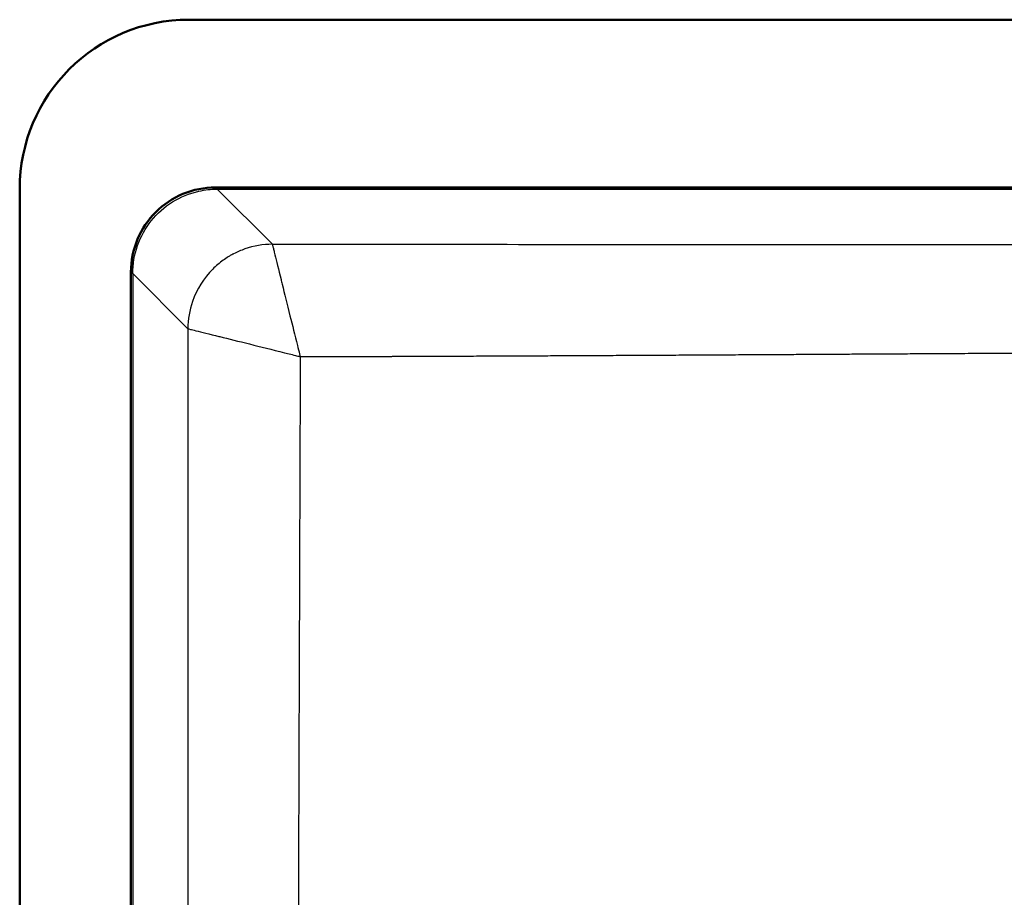
# Paper-space layout 'DT_5' of a CAD drawing. Units: millimetres. Extents: x 0 to 2100, y 0 to 2970.
# Drawn here: x 407 to 581, y 1816 to 1972 of the extents above; entities that cross this region are included whole.
import ezdxf

# ---------------------------------------------------------------- set-up
doc = ezdxf.new("R2010")
doc.units = ezdxf.units.MM
doc.header["$LTSCALE"] = 10
doc.layers.add('Visible Edges(ISO)', color=7, linetype='Continuous', lineweight=50)
doc.layers.add('Visible Tangent Edges(ISO)', color=7, linetype='Continuous', lineweight=25)

psp = doc.layouts.new('DT_5')

# ---------------------------------------------------------------- linework, layer by layer
at = {"layer": 'Visible Edges(ISO)'}
for p, q in [((921.678, 1971.69), (436.678, 1971.69)), ((406.678, 1941.69), (406.678, 1556.69))]:
    psp.add_line(p, q, dxfattribs=at)
psp.add_arc((436.678, 1941.69), 30, 90, 180, dxfattribs=at)
for points, degree, knots in [([(426.402, 1926.992), (426.402, 1928.978), (426.795, 1930.944), (428.312, 1934.573), (429.407, 1936.206), (432.161, 1938.961), (433.794, 1940.056), (437.423, 1941.573), (439.389, 1941.966), (441.375, 1941.966)], 3, [0, 0, 0, 0, 0.5957987, 0.5957987, 1.1801247, 1.1801247, 1.764522, 1.764522, 2.3603096, 2.3603096, 2.3603096, 2.3603096]), ([(916.981, 1941.966), (916.617, 1941.966), (916.253, 1941.966), (915.886, 1941.966), (915.137, 1941.966), (914.349, 1941.966), (913.936, 1941.966), (912.675, 1941.966), (911.293, 1941.966), (910.318, 1941.966), (908.274, 1941.966), (906.074, 1941.966), (904.935, 1941.966), (902.626, 1941.966), (900.235, 1941.966), (899.017, 1941.966), (895.356, 1941.966), (891.616, 1941.966), (889.114, 1941.966), (885.369, 1941.966), (881.678, 1941.966), (880.451, 1941.966), (878.038, 1941.966), (875.688, 1941.966), (874.52, 1941.966), (872.459, 1941.966), (870.5, 1941.966), (869.638, 1941.966), (867.979, 1941.966), (866.458, 1941.966), (865.737, 1941.966), (864.763, 1941.966), (863.852, 1941.966), (863.523, 1941.966), (862.825, 1941.966), (862.146, 1941.966), (861.835, 1941.966), (861.216, 1941.966), (860.603, 1941.966), (860.312, 1941.966), (859.806, 1941.966), (859.284, 1941.966), (858.982, 1941.966), (857.923, 1941.966), (856.794, 1941.966), (856.065, 1941.966), (854.539, 1941.966), (852.903, 1941.966), (852.058, 1941.966), (850.332, 1941.966), (848.531, 1941.966), (847.598, 1941.966), (845.732, 1941.966), (843.812, 1941.966), (842.839, 1941.966), (839.898, 1941.966), (836.882, 1941.966), (834.852, 1941.966), (830.759, 1941.966), (826.626, 1941.966), (824.557, 1941.966), (820.431, 1941.966), (816.337, 1941.966), (814.27, 1941.966), (810.252, 1941.966), (806.358, 1941.966), (804.449, 1941.966), (801.658, 1941.966), (799.042, 1941.966), (798.181, 1941.966), (796.519, 1941.966), (794.964, 1941.966), (794.209, 1941.966), (792.771, 1941.966), (791.445, 1941.966), (790.806, 1941.966), (789.712, 1941.966), (788.648, 1941.966), (787.466, 1941.966), (752.902, 1941.966), (718.352, 1941.966), (684.228, 1941.966), (649.195, 1941.966), (614.151, 1941.966), (614.788, 1941.966), (612.008, 1941.966), (609.223, 1941.966), (607.378, 1941.966), (603.15, 1941.966), (598.87, 1941.966), (596.354, 1941.966), (591.439, 1941.966), (586.434, 1941.966), (583.898, 1941.966), (578.782, 1941.966), (573.583, 1941.966), (570.966, 1941.966), (563.089, 1941.966), (555.088, 1941.966), (549.724, 1941.966), (539.021, 1941.966), (528.388, 1941.966), (523.121, 1941.966), (515.328, 1941.966), (507.719, 1941.966), (505.204, 1941.966), (500.104, 1941.966), (495.098, 1941.966), (492.563, 1941.966), (488.084, 1941.966), (483.663, 1941.966), (481.731, 1941.966), (479.538, 1941.966), (477.347, 1941.966), (477.069, 1941.966), (476.503, 1941.966), (475.937, 1941.966), (475.662, 1941.966), (474.819, 1941.966), (473.888, 1941.966), (473.212, 1941.966), (471.719, 1941.966), (470.042, 1941.966), (469.175, 1941.966), (467.389, 1941.966), (465.528, 1941.966), (464.574, 1941.966), (461.737, 1941.966), (458.841, 1941.966), (456.829, 1941.966), (453.948, 1941.966), (451.164, 1941.966), (450.243, 1941.966), (448.884, 1941.966), (447.586, 1941.966), (447.166, 1941.966), (446.348, 1941.966), (445.565, 1941.966), (445.18, 1941.966), (444.432, 1941.966), (443.741, 1941.966), (443.406, 1941.966), (442.781, 1941.966), (442.203, 1941.966), (441.924, 1941.966), (441.65, 1941.966), (441.375, 1941.966)], 5, [0, 0, 0, 0, 0, 0, 2.9836796, 2.9836796, 2.9836796, 5.9570184, 5.9570184, 5.9570184, 11.9267504, 11.9267504, 11.9267504, 17.8810494, 17.8810494, 17.8810494, 23.8367136, 23.8367136, 23.8367136, 35.7096201, 35.7096201, 35.7096201, 41.6410717, 41.6410717, 41.6410717, 47.5661814, 47.5661814, 47.5661814, 52.4597653, 52.4597653, 52.4597653, 57.3599946, 57.3599946, 57.3599946, 59.415539, 59.415539, 59.415539, 61.4710835, 61.4710835, 61.4710835, 64.4281634, 64.4281634, 64.4281634, 67.3852433, 67.3852433, 67.3852433, 72.2863988, 72.2863988, 72.2863988, 77.1809703, 77.1809703, 77.1809703, 82.0557775, 82.0557775, 82.0557775, 86.9486064, 86.9486064, 86.9486064, 96.6992975, 96.6992975, 96.6992975, 106.449989, 106.449989, 106.449989, 116.1687052, 116.1687052, 116.1687052, 125.9267115, 125.9267115, 125.9267115, 130.8589803, 130.8589803, 130.8589803, 135.7892781, 135.7892781, 135.7892781, 140.7235365, 140.7235365, 140.7235365, 144.5409808, 144.5409808, 144.5409808, 424.1733963, 424.1733963, 424.1733963, 431.9152234, 431.9152234, 431.9152234, 446.9726305, 446.9726305, 446.9726305, 466.2845442, 466.2845442, 466.2845442, 485.7409439, 485.7409439, 485.7409439, 505.1971601, 505.1971601, 505.1971601, 543.9259071, 543.9259071, 543.9259071, 582.4712438, 582.4712438, 582.4712438, 601.7440497, 601.7440497, 601.7440497, 621.9031369, 621.9031369, 621.9031369, 637.667641, 637.667641, 637.667641, 639.8649325, 639.8649325, 639.8649325, 642.062224, 642.062224, 642.062224, 646.6224467, 646.6224467, 646.6224467, 651.1577573, 651.1577573, 651.1577573, 655.6796183, 655.6796183, 655.6796183, 664.6080486, 664.6080486, 664.6080486, 669.1210476, 669.1210476, 669.1210476, 671.4153089, 671.4153089, 671.4153089, 673.7095702, 673.7095702, 673.7095702, 675.9469411, 675.9469411, 675.9469411, 678.1966325, 678.1966325, 678.1966325, 678.1966325, 678.1966325, 678.1966325]), ([(426.402, 1571.387), (426.402, 1580.469), (426.402, 1589.552), (426.402, 1606.399), (426.402, 1614.164), (426.402, 1637.908), (426.402, 1653.886), (426.402, 1696.053), (426.402, 1722.24), (426.402, 1775.15), (426.402, 1801.871), (426.402, 1842.201), (426.402, 1855.809), (426.402, 1875.962), (426.402, 1882.507), (426.402, 1891.116), (426.402, 1893.18), (426.402, 1901.531), (426.402, 1907.818), (426.402, 1922.729), (426.402, 1924.728), (426.402, 1926.992)], 3, [0, 0, 0, 0, 2.7246781, 2.7246781, 5.0542388, 5.0542388, 9.8477549, 9.8477549, 17.7040766, 17.7040766, 25.7205812, 25.7205812, 29.8029741, 29.8029741, 31.7664813, 31.7664813, 32.385648, 32.385648, 34.2717811, 34.2717811, 36.8590201, 36.8590201, 36.8590201, 36.8590201])]:
    psp.add_open_spline(points, degree=degree, knots=knots, dxfattribs=at)
at = {"layer": 'Visible Tangent Edges(ISO)'}
for p, q in [((441.375, 1941.966), (441.68, 1941.66)), ((441.68, 1941.66), (916.676, 1941.66)), ((451.451, 1931.889), (441.68, 1941.66)), ((451.451, 1931.889), (451.451, 1931.888)), ((426.402, 1926.992), (426.708, 1926.688)), ((436.479, 1916.917), (426.708, 1926.688)), ((426.708, 1926.688), (426.708, 1571.692))]:
    psp.add_line(p, q, dxfattribs=at)
for points, degree, knots in [([(426.708, 1926.688), (426.708, 1930.063), (427.887, 1933.425), (429.994, 1936.054), (432.103, 1938.687), (435.128, 1940.571), (438.428, 1941.303), (439.494, 1941.54), (440.587, 1941.66), (441.68, 1941.66)], 3, [0, 0, 0, 0, 14.694285, 14.694285, 14.694285, 29.4099461, 29.4099461, 29.4099461, 34.1662285, 34.1662285, 34.1662285, 34.1662285]), ([(451.45, 1931.89), (449.79, 1931.878), (448.145, 1931.598), (446.602, 1931.064), (445.91, 1930.825), (445.237, 1930.535), (444.591, 1930.199), (444.55, 1930.178), (444.504, 1930.154), (444.463, 1930.132), (444.344, 1930.069), (444.227, 1930.005), (444.11, 1929.939), (443.953, 1929.85), (443.798, 1929.758), (443.645, 1929.664), (443.338, 1929.475), (443.038, 1929.275), (442.745, 1929.065), (442.083, 1928.589), (441.46, 1928.061), (440.884, 1927.485), (439.286, 1925.887), (438.051, 1923.925), (437.304, 1921.765), (436.77, 1920.223), (436.49, 1918.578), (436.478, 1916.918)], 3, [0, 0, 0, 0, 6.9462211, 6.9462211, 6.9462211, 10.0642393, 10.0642393, 10.0642393, 10.2635558, 10.2635558, 10.2635558, 10.8376587, 10.8376587, 10.8376587, 11.611078, 11.611078, 11.611078, 13.1579167, 13.1579167, 13.1579167, 16.6648009, 16.6648009, 16.6648009, 26.3913852, 26.3913852, 26.3913852, 33.3380482, 33.3380482, 33.3380482, 33.3380482]), ([(451.45, 1931.89), (460.067, 1931.888), (468.684, 1931.886), (477.3, 1931.884), (479.84, 1931.883), (482.384, 1931.883), (484.921, 1931.882), (495.813, 1931.879), (506.454, 1931.876), (517.301, 1931.873), (524.327, 1931.87), (531.407, 1931.868), (538.46, 1931.865), (557.564, 1931.859), (576.661, 1931.852), (595.78, 1931.846), (603.216, 1931.843), (610.564, 1931.841), (617.952, 1931.839), (620.776, 1931.839), (623.605, 1931.838), (626.448, 1931.837), (644.06, 1931.833), (661.568, 1931.831), (679.178, 1931.831)], 3, [0, 0, 0, 0, 36.5273452, 36.5273452, 36.5273452, 47.2977692, 47.2977692, 47.2977692, 93.5422787, 93.5422787, 93.5422787, 123.494064, 123.494064, 123.494064, 204.6165015, 204.6165015, 204.6165015, 236.1686961, 236.1686961, 236.1686961, 248.2257357, 248.2257357, 248.2257357, 322.9317482, 322.9317482, 322.9317482, 322.9317482]), ([(451.451, 1931.887), (451.469, 1931.82), (451.501, 1931.668), (451.558, 1931.435), (451.598, 1931.273), (451.646, 1931.075), (451.702, 1930.845), (451.758, 1930.615), (451.823, 1930.349), (451.898, 1930.045), (452.165, 1928.959), (452.535, 1927.459), (452.985, 1925.645), (453.051, 1925.378), (453.119, 1925.104), (453.189, 1924.823), (453.601, 1923.161), (454.069, 1921.273), (454.577, 1919.236), (454.993, 1917.568), (455.434, 1915.79), (455.89, 1913.967), (456.019, 1913.452), (456.145, 1912.948), (456.276, 1912.427), (456.294, 1912.352), (456.313, 1912.278), (456.332, 1912.203), (456.351, 1912.128), (456.368, 1912.052), (456.387, 1911.977)], 3, [0.0000024, 0.0000024, 0.0000024, 0.0000024, 4.3974839, 4.3974839, 4.3974839, 7.4653108, 7.4653108, 7.4653108, 10.5331377, 10.5331377, 10.5331377, 21.487312, 21.487312, 21.487312, 23.098967, 23.098967, 23.098967, 32.6537879, 32.6537879, 32.6537879, 40.4785141, 40.4785141, 40.4785141, 42.6921765, 42.6921765, 42.6921765, 43.008879, 43.008879, 43.008879, 43.3255814, 43.3255814, 43.3255814, 43.3255814]), ([(436.478, 1916.918), (436.546, 1916.902), (436.703, 1916.865), (436.936, 1916.808), (437.18, 1916.749), (437.503, 1916.67), (437.902, 1916.572), (438.875, 1916.333), (440.272, 1915.988), (441.981, 1915.564), (442.221, 1915.505), (442.468, 1915.444), (442.722, 1915.381), (444.303, 1914.988), (446.126, 1914.535), (448.141, 1914.033), (450.064, 1913.555), (452.189, 1913.025), (454.439, 1912.463), (454.8, 1912.373), (455.164, 1912.282), (455.531, 1912.191), (455.673, 1912.155), (455.815, 1912.12), (455.958, 1912.085), (456.03, 1912.067), (456.102, 1912.049), (456.174, 1912.032), (456.245, 1912.014), (456.315, 1911.995), (456.387, 1911.977)], 3, [0, 0, 0, 0, 4.4824448, 4.4824448, 4.4824448, 9.1778158, 9.1778158, 9.1778158, 20.6463174, 20.6463174, 20.6463174, 22.2619105, 22.2619105, 22.2619105, 32.3470456, 32.3470456, 32.3470456, 41.9731755, 41.9731755, 41.9731755, 43.5154812, 43.5154812, 43.5154812, 44.1109211, 44.1109211, 44.1109211, 44.408651, 44.408651, 44.408651, 44.7061074, 44.7061074, 44.7061074, 44.7061074]), ([(436.478, 1916.918), (436.48, 1906.189), (436.482, 1895.465), (436.484, 1884.741), (436.485, 1879.379), (436.487, 1874.017), (436.488, 1868.653), (436.488, 1865.295), (436.489, 1861.936), (436.49, 1858.577), (436.49, 1856.976), (436.49, 1855.35), (436.491, 1853.781), (436.491, 1853.385), (436.491, 1852.996), (436.491, 1852.612), (436.491, 1850.489), (436.492, 1848.509), (436.492, 1846.385), (436.493, 1844.628), (436.493, 1842.751), (436.493, 1840.914), (436.494, 1839.239), (436.494, 1837.565), (436.494, 1835.89), (436.495, 1834.525), (436.495, 1833.182), (436.495, 1831.905), (436.495, 1830.182), (436.496, 1828.521), (436.496, 1826.75), (436.496, 1825.082), (436.497, 1823.306), (436.497, 1821.568), (436.498, 1814.676), (436.499, 1807.783), (436.5, 1800.892), (436.502, 1783.664), (436.504, 1766.416), (436.504, 1749.189), (436.504, 1740.926), (436.503, 1732.667), (436.503, 1724.411), (436.503, 1720.284), (436.502, 1716.155), (436.502, 1712.026), (436.502, 1709.383), (436.502, 1706.74), (436.501, 1704.097), (436.501, 1702.779), (436.501, 1701.43), (436.501, 1700.03), (436.501, 1699.85), (436.501, 1699.669), (436.501, 1699.488), (436.501, 1697.612), (436.5, 1695.708), (436.5, 1693.94), (436.5, 1692.328), (436.5, 1690.735), (436.499, 1689.133), (436.499, 1686.395), (436.499, 1683.598), (436.498, 1681.049), (436.498, 1678.903), (436.497, 1676.855), (436.497, 1674.636), (436.497, 1672.957), (436.497, 1671.174), (436.496, 1669.429), (436.495, 1662.865), (436.494, 1656.324), (436.493, 1649.783), (436.491, 1642.101), (436.489, 1634.419), (436.488, 1626.7), (436.488, 1626.11), (436.488, 1625.52), (436.487, 1624.931), (436.487, 1621.983), (436.486, 1618.987), (436.485, 1615.855), (436.485, 1612.72), (436.484, 1609.521), (436.484, 1606.457), (436.483, 1604.374), (436.483, 1602.349), (436.482, 1600.343), (436.482, 1600.262), (436.482, 1600.172), (436.482, 1600.075), (436.482, 1599.389), (436.482, 1598.347), (436.482, 1597.779), (436.481, 1592.34), (436.48, 1586.902), (436.479, 1581.462)], 3, [0, 0, 0, 0, 45.6085767, 45.6085767, 45.6085767, 68.4128651, 68.4128651, 68.4128651, 82.6942463, 82.6942463, 82.6942463, 89.5013308, 89.5013308, 89.5013308, 91.2171535, 91.2171535, 91.2171535, 100.6885407, 100.6885407, 100.6885407, 108.5247326, 108.5247326, 108.5247326, 115.6667299, 115.6667299, 115.6667299, 121.4842315, 121.4842315, 121.4842315, 129.3343445, 129.3343445, 129.3343445, 136.7264588, 136.7264588, 136.7264588, 166.0331936, 166.0331936, 166.0331936, 239.2930732, 239.2930732, 239.2930732, 274.4314667, 274.4314667, 274.4314667, 292.0006634, 292.0006634, 292.0006634, 303.2416505, 303.2416505, 303.2416505, 308.8469524, 308.8469524, 308.8469524, 309.5698601, 309.5698601, 309.5698601, 317.0508276, 317.0508276, 317.0508276, 323.8711205, 323.8711205, 323.8711205, 335.5326421, 335.5326421, 335.5326421, 345.3511596, 345.3511596, 345.3511596, 352.7817246, 352.7817246, 352.7817246, 380.7321875, 380.7321875, 380.7321875, 413.5532421, 413.5532421, 413.5532421, 416.0600398, 416.0600398, 416.0600398, 428.5962419, 428.5962419, 428.5962419, 441.1438164, 441.1438164, 441.1438164, 449.6692683, 449.6692683, 449.6692683, 450.0128571, 450.0128571, 450.0128571, 452.4284359, 452.4284359, 452.4284359, 475.548911, 475.548911, 475.548911, 475.548911]), ([(456.387, 1911.977), (462.076, 1911.994), (467.766, 1912.013), (473.456, 1912.033), (505.784, 1912.161), (538.117, 1912.341), (564.55, 1912.509), (603.461, 1912.75), (642.388, 1912.894), (654.65, 1912.927), (666.913, 1912.942), (679.178, 1912.94)], 5, [153.0952215, 153.0952215, 153.0952215, 153.0952215, 153.0952215, 153.0952215, 181.5332502, 181.5332502, 181.5332502, 314.6604646, 314.6604646, 314.6604646, 375.8708336, 375.8708336, 375.8708336, 375.8708336, 375.8708336, 375.8708336]), ([(456.387, 1911.977), (456.357, 1902.061), (456.324, 1892.148), (456.289, 1882.233), (456.271, 1877.133), (456.253, 1872.032), (456.235, 1866.93), (456.225, 1863.968), (456.214, 1861.006), (456.204, 1858.044), (456.199, 1856.55), (456.194, 1855.067), (456.189, 1853.676), (456.188, 1853.34), (456.187, 1853.008), (456.185, 1852.678), (456.177, 1850.319), (456.17, 1848.104), (456.162, 1845.79), (456.156, 1844.244), (456.151, 1842.653), (456.145, 1840.944), (456.14, 1839.317), (456.134, 1837.671), (456.129, 1836.034), (456.119, 1832.964), (456.109, 1829.888), (456.1, 1826.808), (456.085, 1822.043), (456.072, 1817.282), (456.059, 1812.52), (456.051, 1809.369), (456.043, 1806.24), (456.035, 1802.97), (456.034, 1802.294), (456.032, 1801.615), (456.03, 1800.935), (456.024, 1798.211), (456.019, 1795.466), (456.013, 1792.823), (456.008, 1790.282), (456.004, 1787.798), (456, 1785.289), (455.98, 1773.256), (455.969, 1761.218), (455.968, 1749.191), (455.966, 1732.602), (455.985, 1716.036), (456.02, 1699.448), (456.028, 1695.242), (456.038, 1691.039), (456.049, 1686.84), (456.053, 1685.204), (456.057, 1683.569), (456.061, 1681.933), (456.066, 1680.292), (456.07, 1678.733), (456.075, 1677.195), (456.077, 1676.328), (456.079, 1675.463), (456.082, 1674.581), (456.089, 1672.14), (456.097, 1669.516), (456.105, 1666.905), (456.123, 1661.27), (456.142, 1655.498), (456.162, 1649.717), (456.19, 1641.438), (456.22, 1633.143), (456.249, 1625.214), (456.249, 1625.095), (456.25, 1624.978), (456.25, 1624.862), (456.253, 1624.186), (456.255, 1623.551), (456.257, 1622.853), (456.26, 1622.062), (456.263, 1621.266), (456.266, 1620.462), (456.278, 1617.156), (456.29, 1613.702), (456.302, 1610.259), (456.313, 1607.281), (456.323, 1604.382), (456.333, 1601.577), (456.335, 1601.054), (456.337, 1600.532), (456.338, 1600.011), (456.354, 1595.474), (456.369, 1590.936), (456.384, 1586.398)], 3, [0, 0, 0, 0, 42.1949559, 42.1949559, 42.1949559, 63.8996078, 63.8996078, 63.8996078, 76.5012761, 76.5012761, 76.5012761, 82.8549883, 82.8549883, 82.8549883, 84.3899118, 84.3899118, 84.3899118, 95.3723643, 95.3723643, 95.3723643, 102.7111365, 102.7111365, 102.7111365, 109.6951188, 109.6951188, 109.6951188, 122.7874116, 122.7874116, 122.7874116, 143.0473551, 143.0473551, 143.0473551, 156.4535563, 156.4535563, 156.4535563, 159.2232293, 159.2232293, 159.2232293, 170.3157189, 170.3157189, 170.3157189, 180.9819487, 180.9819487, 180.9819487, 232.1343968, 232.1343968, 232.1343968, 302.6841152, 302.6841152, 302.6841152, 320.5741365, 320.5741365, 320.5741365, 327.5402331, 327.5402331, 327.5402331, 334.5262028, 334.5262028, 334.5262028, 338.4641578, 338.4641578, 338.4641578, 349.3715307, 349.3715307, 349.3715307, 372.9180723, 372.9180723, 372.9180723, 406.6464029, 406.6464029, 406.6464029, 407.1524957, 407.1524957, 407.1524957, 410.1016092, 410.1016092, 410.1016092, 413.443874, 413.443874, 413.443874, 427.1888698, 427.1888698, 427.1888698, 439.0814559, 439.0814559, 439.0814559, 441.3000684, 441.3000684, 441.3000684, 460.6055762, 460.6055762, 460.6055762, 460.6055762])]:
    psp.add_open_spline(points, degree=degree, knots=knots, dxfattribs=at)

doc.saveas('drawing.dxf')
